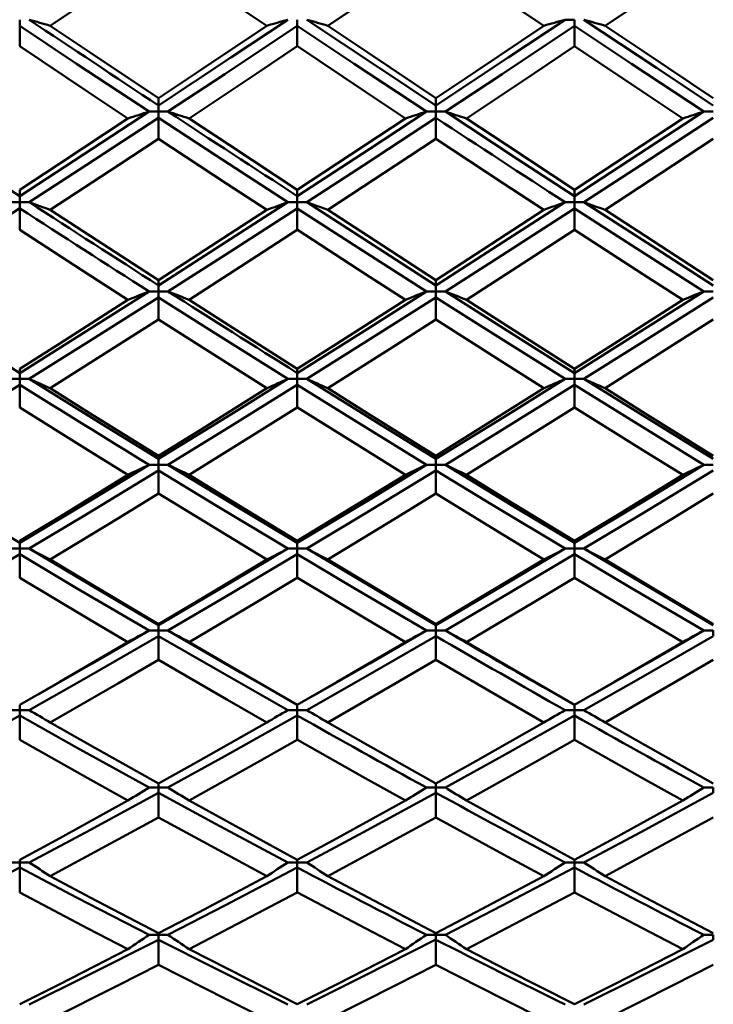
# Model space of a CAD drawing. Units: millimetres. Extents: x -85 to 110, y 93 to 228.
# Drawn here: x 66 to 71, y 130 to 137 of the extents above; entities that cross this region are included whole.
import ezdxf

# ---------------------------------------------------------------- set-up
doc = ezdxf.new("R2010")
doc.units = ezdxf.units.MM
doc.layers.add('1', color=4, linetype='Continuous', lineweight=50)
doc.layers.add('2', color=7, linetype='Continuous', lineweight=25)
doc.styles.get("Standard").update_dxf_attribs({"font": 'monos.ttf', "height": 3.5})
doc.dimstyles.new('PRAMET', dxfattribs={"dimtxt": 3.5, "dimasz": 3.5, "dimexe": 1.25, "dimexo": 0.625, "dimtad": 1, "dimtxsty": 'Standard', "dimcen": 2.5, "dimadec": 0, "dimazin": 0, "dimtfac": 1, "dimtmove": 0, "dimatfit": 3, "dimfxl": 1, "dimarcsym": 0})

# ---------------------------------------------------------------- blocks, each defined once
blk = doc.blocks.new('*D3')
at = {"layer": '2', "color": 0, "lineweight": -2}
for p, q in [((38.3068, 190.8104), (110.1889, 190.8104)), ((108.9389, 187.3104), (108.9389, 96.8104)), ((38.3068, 93.3104), (110.1889, 93.3104))]:
    blk.add_line(p, q, dxfattribs=at)
at = {"layer": '2', "color": 0}
for points in [[(108.3556, 187.3104), (109.5223, 187.3104), (108.9389, 190.8104)], [(108.3556, 96.8104), (109.5223, 96.8104), (108.9389, 93.3104)]]:
    blk.add_solid(points, dxfattribs=at)
at = {"layer": 'Defpoints', "color": 0}
for p in [(37.6818, 190.8104), (37.6818, 93.3104), (108.9389, 93.3104)]:
    blk.add_point(p, dxfattribs=at)
at = {"layer": '2', "color": 0, "insert": (105.997, 142.0604), "char_height": 3.5, "attachment_point": 5, "rotation": 90}
blk.add_mtext('%%C97,5', dxfattribs=at)
blk = doc.blocks.new('*D7')
at = {"layer": '2', "color": 0, "lineweight": -2}
for p, q in [((61.5154, 159.0604), (94.903, 159.0604)), ((93.653, 155.5604), (93.653, 128.5604)), ((61.5154, 125.0604), (94.903, 125.0604))]:
    blk.add_line(p, q, dxfattribs=at)
at = {"layer": '2', "color": 0}
for points in [[(93.0697, 155.5604), (94.2363, 155.5604), (93.653, 159.0604)], [(93.0697, 128.5604), (94.2363, 128.5604), (93.653, 125.0604)]]:
    blk.add_solid(points, dxfattribs=at)
at = {"layer": 'Defpoints', "color": 0}
for p in [(60.8904, 159.0604), (60.8904, 125.0604), (93.653, 125.0604)]:
    blk.add_point(p, dxfattribs=at)
at = {"layer": '2', "color": 0, "insert": (91.1649, 142.0604), "char_height": 3.5, "attachment_point": 5, "rotation": 90}
blk.add_mtext('%%C34', dxfattribs=at)

msp = doc.modelspace()

# ---------------------------------------------------------------- linework, layer by layer
at = {"layer": '1'}
for p, q in [((66.3271, 137.3238), (66.3271, 137.279)), ((68.3025, 137.3238), (68.3025, 137.279)), ((70.2745, 137.3238), (70.2745, 137.279)), ((67.3148, 136.7661), (67.3148, 136.7146)), ((67.3148, 136.7146), (67.3148, 136.6704)), ((69.2885, 136.7662), (69.2885, 136.7146)), ((67.3148, 136.6704), (67.3148, 136.6261)), ((67.3821, 136.6704), (67.3148, 136.6704)), ((69.2885, 136.6704), (69.2887, 136.6263)), ((69.3557, 136.6703), (69.2885, 136.6704)), ((67.3148, 136.6262), (67.3148, 136.4776)), ((69.2885, 136.6262), (69.2885, 136.4775)), ((66.3271, 136.0261), (66.3274, 135.9828)), ((66.3944, 136.0261), (66.3271, 136.0261)), ((68.3025, 136.0261), (68.3025, 135.9826)), ((68.3698, 136.0261), (68.3025, 136.0261)), ((70.2745, 136.0261), (70.2745, 135.9826)), ((70.3418, 136.0261), (70.2745, 136.0261)), ((67.3148, 135.4719), (67.3148, 135.4351)), ((69.2885, 135.472), (69.2885, 135.4351)), ((67.3148, 135.4351), (67.3148, 135.3922)), ((67.3148, 135.3922), (67.3148, 135.3494)), ((67.3821, 135.3922), (67.3148, 135.3922)), ((69.2885, 135.3922), (69.2885, 135.1924)), ((69.3557, 135.3922), (69.2885, 135.3922)), ((67.3148, 135.3494), (67.3148, 135.1926)), ((66.3271, 134.7697), (66.3274, 134.7279)), ((66.3944, 134.7697), (66.3271, 134.7697)), ((68.3025, 134.7697), (68.3025, 134.7277)), ((68.3698, 134.7697), (68.3025, 134.7697)), ((70.2745, 134.7697), (70.2745, 134.7277)), ((70.3418, 134.7697), (70.2745, 134.7697)), ((67.3148, 134.2226), (67.3148, 134.1596)), ((69.2885, 134.2228), (69.2885, 134.2008)), ((67.3148, 134.1596), (67.3148, 134.1185)), ((67.3821, 134.1596), (67.3148, 134.1596)), ((69.2885, 134.1596), (69.2885, 133.9543)), ((69.3557, 134.1596), (69.2885, 134.1596)), ((67.3148, 134.1185), (67.3148, 133.9544)), ((66.3271, 133.5631), (66.3271, 133.5229)), ((66.3944, 133.5631), (66.3271, 133.5631)), ((68.3025, 133.5631), (68.3025, 133.5229)), ((68.3698, 133.5631), (68.3025, 133.5631)), ((70.2745, 133.5631), (70.2745, 133.5229)), ((70.3418, 133.5631), (70.2745, 133.5631)), ((67.3148, 133.027), (67.3148, 132.981)), ((69.2885, 133.0271), (69.2885, 133.0202)), ((67.3148, 132.981), (67.3148, 132.9419)), ((67.3821, 132.981), (67.3148, 132.981)), ((67.3148, 132.9419), (67.3148, 132.7717)), ((69.2885, 132.981), (69.2885, 132.7715)), ((69.3557, 132.981), (69.2885, 132.981)), ((71.2622, 132.981), (71.2622, 132.9419)), ((66.435, 132.5139), (66.507, 132.5548)), ((68.1226, 132.5548), (68.1947, 132.5139)), ((68.4096, 132.5135), (68.4812, 132.5542)), ((70.0958, 132.5542), (70.1674, 132.5135)), ((70.3824, 132.5139), (70.4544, 132.5548)), ((66.3271, 132.4145), (66.3271, 132.3765)), ((66.3944, 132.4145), (66.3271, 132.4145)), ((68.3025, 132.4145), (68.3025, 132.3765)), ((68.3698, 132.4145), (68.3025, 132.4145)), ((70.2745, 132.4145), (70.2748, 132.3766)), ((70.3418, 132.4145), (70.2745, 132.4145)), ((67.3148, 131.8933), (67.3148, 131.8644)), ((67.3148, 131.8644), (67.3148, 131.8276)), ((67.3821, 131.8644), (67.3148, 131.8644)), ((67.3148, 131.8276), (67.3148, 131.6523)), ((69.2885, 131.8644), (69.2887, 131.8277)), ((69.3557, 131.8644), (69.2885, 131.8644)), ((69.2885, 131.8276), (69.2885, 131.6522)), ((71.2622, 131.8644), (71.2622, 131.8276)), ((66.3271, 131.3318), (66.2599, 131.3318)), ((66.3271, 131.3519), (66.3271, 131.3318)), ((66.3271, 131.3318), (66.3271, 131.2961)), ((66.3944, 131.3318), (66.3271, 131.3318)), ((68.3025, 131.3318), (68.3025, 131.2961)), ((68.3696, 131.3317), (68.3025, 131.3318)), ((70.2745, 131.3318), (70.2748, 131.2963)), ((70.3418, 131.3318), (70.2745, 131.3318)), ((67.3148, 130.8288), (67.3148, 130.8175)), ((67.3148, 130.8175), (67.3148, 130.7831)), ((67.3821, 130.8175), (67.3148, 130.8175)), ((67.3148, 130.7831), (67.3148, 130.6041)), ((69.2886, 130.8287), (69.2885, 130.8175)), ((69.2885, 130.8175), (69.2887, 130.7832)), ((69.3557, 130.8175), (69.2885, 130.8175)), ((69.2885, 130.7832), (69.2885, 130.604)), ((71.2622, 130.8175), (71.2622, 130.7831))]:
    msp.add_line(p, q, dxfattribs=at)
for points in [[(67.3148, 137.8009, 0), (67.0302, 137.6083, 0), (66.5445, 137.281, 0)], [(68.085, 137.281, 0), (67.8005, 137.4726, 0), (67.3149, 137.8009, 0)], [(69.2885, 137.8007, 0), (69.0041, 137.6078, 0), (68.5199, 137.281, 0)], [(70.0571, 137.281, 0), (69.7698, 137.4746, 0), (69.2886, 137.8007, 0)], [(71.2622, 137.8009, 0), (70.9776, 137.6083, 0), (70.4919, 137.281, 0)], [(66.3271, 137.279, 0), (66.3271, 137.207, 0), (66.3271, 137.135, 0)], [(67.2475, 136.6703, 0), (66.7319, 137.0103, 0), (66.3271, 137.279, 0)], [(66.5446, 137.2809, 0), (66.8291, 137.0901, 0), (67.3148, 136.7661, 0)], [(67.3148, 136.7146, 0), (67.8304, 137.0549, 0), (68.2352, 137.3238, 0)], [(67.3148, 136.7661, 0), (67.5994, 136.9557, 0), (68.0851, 137.281, 0)], [(68.3025, 137.279, 0), (67.7872, 136.9373, 0), (67.3821, 136.6704, 0)], [(68.3025, 137.279, 0), (68.3025, 137.207, 0), (68.3025, 137.135, 0)], [(69.2213, 136.6703, 0), (68.7072, 137.0102, 0), (68.3025, 137.279, 0)], [(68.3698, 137.3238, 0), (68.8847, 136.9816, 0), (69.2885, 136.7146, 0)], [(68.5199, 137.2809, 0), (68.8044, 137.09, 0), (69.2884, 136.7662, 0)], [(69.2885, 136.7146, 0), (69.8026, 137.0547, 0), (70.2072, 137.3238, 0)], [(69.2885, 136.7662, 0), (69.5728, 136.9561, 0), (70.0571, 137.281, 0)], [(70.2745, 137.279, 0), (69.7595, 136.9371, 0), (69.3557, 136.6703, 0)], [(70.2745, 137.3238, 0), (70.2409, 137.3238, 0), (70.2072, 137.3238, 0)], [(71.1949, 136.6703, 0), (70.6793, 137.0103, 0), (70.2745, 137.279, 0)], [(70.2745, 137.279, 0), (70.2745, 137.207, 0), (70.2745, 137.135, 0)], [(70.3418, 137.3238, 0), (70.8571, 136.9817, 0), (71.2622, 136.7146, 0)], [(70.4919, 137.2809, 0), (70.7765, 137.0901, 0), (71.2621, 136.7661, 0)], [(67.0973, 136.6217, 0), (66.8127, 136.8107, 0), (66.3272, 137.135, 0)], [(68.3025, 137.135, 0), (68.0179, 136.9447, 0), (67.5323, 136.6217, 0)], [(69.0714, 136.6217, 0), (68.7871, 136.811, 0), (68.3026, 137.135, 0)], [(70.2745, 137.135, 0), (69.99, 136.9446, 0), (69.5055, 136.6217, 0)], [(71.0446, 136.6217, 0), (70.7601, 136.8107, 0), (70.2746, 137.135, 0)], [(69.2885, 136.7146, 0), (69.2885, 136.6925, 0), (69.2885, 136.6704, 0)], [(66.3273, 136.0699, 0), (66.8425, 136.4051, 0), (67.2475, 136.6703, 0)], [(67.3148, 136.6704, 0), (67.2812, 136.6704, 0), (67.2475, 136.6703, 0)], [(68.3025, 136.0697, 0), (68.8175, 136.4051, 0), (69.2213, 136.6703, 0)], [(69.2885, 136.6704, 0), (69.2549, 136.6704, 0), (69.2213, 136.6703, 0)], [(69.3557, 136.6703, 0), (69.8698, 136.333, 0), (70.2745, 136.0697, 0)], [(70.2745, 136.0697, 0), (70.7898, 136.405, 0), (71.1949, 136.6703, 0)], [(71.2622, 136.6704, 0), (71.2285, 136.6704, 0), (71.1949, 136.6703, 0)], [(66.3272, 136.1139, 0), (66.6117, 136.3008, 0), (67.0973, 136.6216, 0)], [(67.3148, 136.6261, 0), (66.7992, 136.2891, 0), (66.3944, 136.0261, 0)], [(68.2352, 136.0261, 0), (67.7199, 136.3611, 0), (67.3148, 136.6262, 0)], [(67.5324, 136.6216, 0), (67.8169, 136.4334, 0), (68.3024, 136.1139, 0)], [(68.3025, 136.1139, 0), (68.587, 136.3009, 0), (69.0715, 136.6216, 0)], [(69.2887, 136.6263, 0), (68.7745, 136.2892, 0), (68.3698, 136.0261, 0)], [(69.5056, 136.6216, 0), (69.7899, 136.4331, 0), (70.2744, 136.1139, 0)], [(70.2745, 136.1139, 0), (70.5591, 136.3008, 0), (71.0447, 136.6216, 0)], [(71.2622, 136.6262, 0), (70.7466, 136.2891, 0), (70.3418, 136.0261, 0)], [(67.3148, 136.4777, 0), (67.0302, 136.2901, 0), (66.5445, 135.9716, 0)], [(68.085, 135.9717, 0), (67.8005, 136.1579, 0), (67.3149, 136.4777, 0)], [(69.2885, 136.4775, 0), (69.0041, 136.2896, 0), (68.5199, 135.9716, 0)], [(70.0571, 135.9717, 0), (69.7698, 136.1599, 0), (69.2886, 136.4775, 0)], [(71.2622, 136.4777, 0), (70.9776, 136.2901, 0), (70.4919, 135.9716, 0)], [(66.3271, 136.1139, 0), (66.3271, 136.0917, 0), (66.3271, 136.0697, 0)], [(68.3025, 136.1139, 0), (68.3025, 136.0917, 0), (68.3025, 136.0697, 0)], [(70.2745, 136.1139, 0), (70.2745, 136.0917, 0), (70.2745, 136.0697, 0)], [(66.3271, 136.0261, 0), (66.2936, 136.0262, 0), (66.2601, 136.0263, 0)], [(66.3273, 136.0699, 0), (66.3272, 136.048, 0), (66.3271, 136.0261, 0)], [(67.3148, 135.4351, 0), (67.8304, 135.7649, 0), (68.2352, 136.0261, 0)], [(68.3025, 136.0261, 0), (68.2689, 136.0261, 0), (68.2352, 136.0261, 0)], [(68.3025, 136.0697, 0), (68.3025, 136.0479, 0), (68.3025, 136.0261, 0)], [(68.3698, 136.0261, 0), (68.8847, 135.6939, 0), (69.2885, 135.4351, 0)], [(69.2885, 135.4351, 0), (69.8026, 135.7648, 0), (70.2072, 136.0261, 0)], [(70.2745, 136.0261, 0), (70.2409, 136.0261, 0), (70.2072, 136.0261, 0)], [(70.2745, 136.0697, 0), (70.2745, 136.0479, 0), (70.2745, 136.0261, 0)], [(70.3418, 136.0261, 0), (70.8571, 135.694, 0), (71.2622, 135.4351, 0)], [(66.3274, 135.9828, 0), (65.8123, 135.6508, 0), (65.4083, 135.3922, 0)], [(66.3271, 135.9827, 0), (66.3271, 135.9063, 0), (66.3271, 135.8297, 0)], [(66.5446, 135.9716, 0), (66.8291, 135.7862, 0), (67.3148, 135.4719, 0)], [(67.3148, 135.4719, 0), (67.5994, 135.6557, 0), (68.0851, 135.9716, 0)], [(68.3025, 135.9826, 0), (67.7872, 135.6508, 0), (67.3821, 135.3922, 0)], [(69.2213, 135.3922, 0), (68.7072, 135.7216, 0), (68.3025, 135.9826, 0)], [(68.3025, 135.9826, 0), (68.3025, 135.9062, 0), (68.3025, 135.8297, 0)], [(68.5199, 135.9716, 0), (68.8044, 135.786, 0), (69.2884, 135.472, 0)], [(69.2885, 135.472, 0), (69.5728, 135.6562, 0), (70.0571, 135.9716, 0)], [(70.2745, 135.9826, 0), (69.7595, 135.6507, 0), (69.3557, 135.3922, 0)], [(70.2745, 135.9826, 0), (70.2745, 135.9062, 0), (70.2745, 135.8297, 0)], [(71.1949, 135.3922, 0), (70.6793, 135.7217, 0), (70.2745, 135.9826, 0)], [(70.4919, 135.9716, 0), (70.7765, 135.7862, 0), (71.2621, 135.4719, 0)], [(67.0973, 135.332, 0), (66.8098, 135.517, 0), (66.3272, 135.8298, 0)], [(68.3025, 135.8298, 0), (68.0179, 135.6451, 0), (67.5323, 135.332, 0)], [(69.0714, 135.332, 0), (68.7871, 135.5154, 0), (68.3026, 135.8298, 0)], [(70.2745, 135.8298, 0), (69.99, 135.645, 0), (69.5055, 135.332, 0)], [(71.0446, 135.332, 0), (70.7601, 135.5151, 0), (70.2746, 135.8298, 0)], [(66.3273, 134.8119, 0), (66.8425, 135.1356, 0), (67.2475, 135.3922, 0)], [(67.3148, 135.3922, 0), (67.2812, 135.3922, 0), (67.2475, 135.3922, 0)], [(68.3025, 134.8117, 0), (68.8175, 135.1356, 0), (69.2213, 135.3922, 0)], [(69.2885, 135.3922, 0), (69.2549, 135.3922, 0), (69.2213, 135.3922, 0)], [(69.2885, 135.4351, 0), (69.2885, 135.4137, 0), (69.2885, 135.3922, 0)], [(69.3557, 135.3922, 0), (69.8698, 135.066, 0), (70.2745, 134.8117, 0)], [(70.2745, 134.8117, 0), (70.7898, 135.1355, 0), (71.1949, 135.3922, 0)], [(71.2622, 135.3922, 0), (71.2285, 135.3922, 0), (71.1949, 135.3922, 0)], [(66.3272, 134.8411, 0), (66.6117, 135.0217, 0), (67.0973, 135.332, 0)], [(67.3148, 135.3494, 0), (66.7992, 135.0235, 0), (66.3944, 134.7697, 0)], [(68.2352, 134.7697, 0), (67.7199, 135.093, 0), (67.3148, 135.3494, 0)], [(67.5324, 135.3319, 0), (67.8169, 135.1498, 0), (68.3024, 134.8411, 0)], [(68.3025, 134.8411, 0), (68.587, 135.0217, 0), (69.0715, 135.332, 0)], [(69.2885, 135.3494, 0), (68.7744, 135.0236, 0), (68.3698, 134.7697, 0)], [(70.2072, 134.7697, 0), (69.6923, 135.0931, 0), (69.2885, 135.3494, 0)], [(69.5056, 135.3319, 0), (69.7899, 135.1495, 0), (70.2744, 134.8411, 0)], [(70.2745, 134.8411, 0), (70.5591, 135.0217, 0), (71.0447, 135.332, 0)], [(71.2622, 135.3494, 0), (70.7466, 135.0235, 0), (70.3418, 134.7697, 0)], [(67.3148, 135.1927, 0), (67.0302, 135.0112, 0), (66.5445, 134.7038, 0)], [(68.085, 134.7039, 0), (67.8005, 134.8836, 0), (67.3149, 135.1926, 0)], [(69.2885, 135.1925, 0), (69.0041, 135.0108, 0), (68.5199, 134.7038, 0)], [(70.0571, 134.7039, 0), (69.7726, 134.8837, 0), (69.2886, 135.1925, 0)], [(71.2622, 135.1927, 0), (70.9776, 135.0112, 0), (70.4919, 134.7038, 0)], [(66.3271, 134.8411, 0), (66.3271, 134.8263, 0), (66.3271, 134.8117, 0)], [(68.3025, 134.8411, 0), (68.3025, 134.8263, 0), (68.3025, 134.8117, 0)], [(70.2745, 134.8411, 0), (70.2745, 134.8263, 0), (70.2745, 134.8117, 0)], [(66.3271, 134.7697, 0), (66.2936, 134.7698, 0), (66.2601, 134.7698, 0)], [(66.3273, 134.8119, 0), (66.3272, 134.7908, 0), (66.3271, 134.7697, 0)], [(66.3944, 134.7697, 0), (66.9097, 134.4497, 0), (67.3148, 134.2008, 0)], [(67.3148, 134.2008, 0), (67.8304, 134.518, 0), (68.2352, 134.7697, 0)], [(68.3025, 134.7697, 0), (68.2689, 134.7697, 0), (68.2352, 134.7697, 0)], [(68.3025, 134.8117, 0), (68.3025, 134.7907, 0), (68.3025, 134.7697, 0)], [(68.3698, 134.7697, 0), (68.8847, 134.4497, 0), (69.2885, 134.2008, 0)], [(69.2885, 134.2008, 0), (69.8026, 134.5179, 0), (70.2072, 134.7697, 0)], [(70.2745, 134.7697, 0), (70.2409, 134.7697, 0), (70.2072, 134.7697, 0)], [(70.2745, 134.8117, 0), (70.2745, 134.7907, 0), (70.2745, 134.7697, 0)], [(70.3418, 134.7697, 0), (70.8571, 134.4497, 0), (71.2622, 134.2008, 0)], [(66.3274, 134.7279, 0), (65.8123, 134.4082, 0), (65.4083, 134.1596, 0)], [(66.3271, 134.7278, 0), (66.3271, 134.6475, 0), (66.3271, 134.5671, 0)], [(66.5446, 134.7038, 0), (66.8291, 134.5251, 0), (67.3148, 134.2227, 0)], [(67.3148, 134.2227, 0), (67.5994, 134.3995, 0), (68.0851, 134.7038, 0)], [(68.3025, 134.7277, 0), (67.7872, 134.4082, 0), (67.3821, 134.1596, 0)], [(69.2213, 134.1596, 0), (68.7072, 134.4763, 0), (68.3025, 134.7277, 0)], [(68.3025, 134.7277, 0), (68.3025, 134.6474, 0), (68.3025, 134.5671, 0)], [(68.5199, 134.7038, 0), (68.8044, 134.525, 0), (69.2884, 134.2228, 0)], [(69.2885, 134.2228, 0), (69.5728, 134.3999, 0), (70.0571, 134.7038, 0)], [(70.2745, 134.7277, 0), (69.7595, 134.4081, 0), (69.3557, 134.1596, 0)], [(70.2745, 134.7277, 0), (70.2745, 134.6474, 0), (70.2745, 134.5671, 0)], [(71.1949, 134.1596, 0), (70.6793, 134.4764, 0), (70.2745, 134.7277, 0)], [(70.4919, 134.7038, 0), (70.7765, 134.5251, 0), (71.2621, 134.2227, 0)], [(67.0973, 134.0883, 0), (66.8098, 134.266, 0), (66.3272, 134.5671, 0)], [(68.3025, 134.5671, 0), (68.0179, 134.3892, 0), (67.5323, 134.0883, 0)], [(69.0714, 134.0883, 0), (68.7871, 134.2646, 0), (68.3026, 134.5671, 0)], [(70.2745, 134.5671, 0), (69.99, 134.3892, 0), (69.5055, 134.0883, 0)], [(71.0446, 134.0883, 0), (70.7601, 134.2643, 0), (70.2746, 134.5671, 0)], [(69.2885, 134.2008, 0), (69.2885, 134.1802, 0), (69.2885, 134.1596, 0)], [(65.4083, 134.1596, 0), (65.9224, 133.8467, 0), (66.3271, 133.6033, 0)], [(66.3271, 133.6033, 0), (66.8424, 133.9133, 0), (67.2475, 134.1596, 0)], [(67.3148, 134.1596, 0), (67.2812, 134.1596, 0), (67.2475, 134.1596, 0)], [(67.3821, 134.1596, 0), (67.8977, 133.8465, 0), (68.3025, 133.6033, 0)], [(68.3025, 133.6033, 0), (68.8175, 133.9134, 0), (69.2213, 134.1596, 0)], [(69.2885, 134.1596, 0), (69.2549, 134.1596, 0), (69.2213, 134.1596, 0)], [(69.3557, 134.1596, 0), (69.8698, 133.8467, 0), (70.2745, 133.6033, 0)], [(70.2745, 133.6033, 0), (70.7898, 133.9133, 0), (71.1949, 134.1596, 0)], [(71.2622, 134.1596, 0), (71.2285, 134.1596, 0), (71.1949, 134.1596, 0)], [(66.3272, 133.6176, 0), (66.6117, 133.7905, 0), (67.0973, 134.0882, 0)], [(67.3148, 134.1185, 0), (66.7992, 133.8059, 0), (66.3944, 133.5631, 0)], [(68.2352, 133.5631, 0), (67.7199, 133.8726, 0), (67.3148, 134.1185, 0)], [(67.5324, 134.0882, 0), (67.8169, 133.9134, 0), (68.3024, 133.6177, 0)], [(68.3025, 133.6176, 0), (68.587, 133.7906, 0), (69.0715, 134.0882, 0)], [(69.2885, 134.1185, 0), (68.7744, 133.806, 0), (68.3698, 133.5631, 0)], [(70.2072, 133.5631, 0), (69.6923, 133.8727, 0), (69.2885, 134.1185, 0)], [(69.5056, 134.0882, 0), (69.7899, 133.9131, 0), (70.2744, 133.6177, 0)], [(70.2745, 133.6176, 0), (70.5591, 133.7905, 0), (71.0447, 134.0882, 0)], [(71.2622, 134.1185, 0), (70.7466, 133.8059, 0), (70.3418, 133.5631, 0)], [(67.3148, 133.9545, 0), (67.0302, 133.7806, 0), (66.5445, 133.4863, 0)], [(68.085, 133.4863, 0), (67.8005, 133.6583, 0), (67.3149, 133.9545, 0)], [(69.2885, 133.9544, 0), (69.0041, 133.7801, 0), (68.5199, 133.4863, 0)], [(70.0571, 133.4863, 0), (69.7726, 133.6584, 0), (69.2886, 133.9544, 0)], [(71.2622, 133.9545, 0), (70.9776, 133.7806, 0), (70.4919, 133.4863, 0)], [(66.3271, 133.6176, 0), (66.3271, 133.6104, 0), (66.3271, 133.6033, 0)], [(66.3271, 133.6033, 0), (66.3271, 133.5832, 0), (66.3271, 133.5631, 0)], [(68.3025, 133.6176, 0), (68.3025, 133.6104, 0), (68.3025, 133.6033, 0)], [(68.3025, 133.6033, 0), (68.3025, 133.5832, 0), (68.3025, 133.5631, 0)], [(70.2745, 133.6176, 0), (70.2745, 133.6104, 0), (70.2745, 133.6033, 0)], [(70.2745, 133.6033, 0), (70.2745, 133.5832, 0), (70.2745, 133.5631, 0)], [(66.3271, 133.5229, 0), (65.8122, 133.2178, 0), (65.4083, 132.981, 0)], [(66.3271, 133.5631, 0), (66.2935, 133.5631, 0), (66.2599, 133.5631, 0)], [(66.3271, 133.5229, 0), (66.3271, 133.4393, 0), (66.3271, 133.3556, 0)], [(67.2475, 132.981, 0), (66.732, 133.2829, 0), (66.3271, 133.5229, 0)], [(66.3944, 133.5631, 0), (66.9097, 133.2575, 0), (67.3148, 133.0202, 0)], [(67.3148, 133.0202, 0), (67.8304, 133.3226, 0), (68.2352, 133.5631, 0)], [(68.3025, 133.5229, 0), (67.7872, 133.2179, 0), (67.3821, 132.981, 0)], [(68.3025, 133.5631, 0), (68.2689, 133.5631, 0), (68.2352, 133.5631, 0)], [(69.2213, 132.981, 0), (68.7072, 133.2828, 0), (68.3025, 133.5229, 0)], [(68.3025, 133.5229, 0), (68.3025, 133.4393, 0), (68.3025, 133.3556, 0)], [(68.3698, 133.5631, 0), (68.8847, 133.2574, 0), (69.2885, 133.0202, 0)], [(69.2885, 133.0202, 0), (69.8026, 133.3225, 0), (70.2072, 133.5631, 0)], [(70.2745, 133.5229, 0), (69.7595, 133.2178, 0), (69.3557, 132.981, 0)], [(70.2745, 133.5631, 0), (70.2409, 133.5631, 0), (70.2072, 133.5631, 0)], [(70.2745, 133.5229, 0), (70.2745, 133.4393, 0), (70.2745, 133.3556, 0)], [(71.1949, 132.981, 0), (70.6793, 133.2829, 0), (70.2745, 133.5229, 0)], [(70.3418, 133.5631, 0), (70.8571, 133.2575, 0), (71.2622, 133.0202, 0)], [(66.5446, 133.4863, 0), (66.8291, 133.3155, 0), (67.3148, 133.027, 0)], [(67.3148, 133.027, 0), (67.5994, 133.1956, 0), (68.0851, 133.4863, 0)], [(68.5199, 133.4863, 0), (68.8044, 133.3154, 0), (69.2884, 133.0271, 0)], [(69.2885, 133.0271, 0), (69.5728, 133.196, 0), (70.0571, 133.4863, 0)], [(70.4919, 133.4863, 0), (70.7765, 133.3155, 0), (71.2621, 133.027, 0)], [(67.0973, 132.899, 0), (66.8127, 133.0666, 0), (66.3272, 133.3556, 0)], [(68.3025, 133.3557, 0), (68.0179, 133.1858, 0), (67.5323, 132.899, 0)], [(69.0714, 132.899, 0), (68.7871, 133.0669, 0), (68.3026, 133.3556, 0)], [(70.2745, 133.3557, 0), (69.99, 133.1857, 0), (69.5055, 132.899, 0)], [(71.0446, 132.899, 0), (70.7601, 133.0666, 0), (70.2746, 133.3556, 0)], [(69.2885, 133.0202, 0), (69.2885, 133.0006, 0), (69.2885, 132.981, 0)], [(67.3148, 132.9419, 0), (66.7992, 132.6448, 0), (66.3944, 132.4145, 0)], [(66.4581, 132.5273, 0), (66.8424, 132.7468, 0), (67.2475, 132.981, 0)], [(67.3148, 132.981, 0), (67.2812, 132.981, 0), (67.2475, 132.981, 0)], [(68.2352, 132.4145, 0), (67.7199, 132.7081, 0), (67.3148, 132.9419, 0)], [(67.3821, 132.981, 0), (67.8977, 132.6834, 0), (68.1237, 132.5545, 0)], [(69.2885, 132.9419, 0), (68.7744, 132.6449, 0), (68.3698, 132.4145, 0)], [(68.4355, 132.5286, 0), (68.8175, 132.7469, 0), (69.2213, 132.981, 0)], [(69.2885, 132.981, 0), (69.2549, 132.981, 0), (69.2213, 132.981, 0)], [(71.2622, 132.9419, 0), (70.7466, 132.6448, 0), (70.3418, 132.4145, 0)], [(70.4053, 132.5273, 0), (70.7899, 132.7468, 0), (71.1949, 132.981, 0)], [(71.2622, 132.981, 0), (71.2285, 132.981, 0), (71.1949, 132.981, 0)], [(66.3272, 132.4518, 0), (66.6117, 132.6159, 0), (67.0973, 132.899, 0)], [(67.5324, 132.8989, 0), (67.8169, 132.7326, 0), (68.3024, 132.4519, 0)], [(68.3025, 132.4518, 0), (68.587, 132.616, 0), (69.0715, 132.899, 0)], [(69.5056, 132.8989, 0), (69.7899, 132.7324, 0), (70.2744, 132.4519, 0)], [(70.2745, 132.4518, 0), (70.5591, 132.6159, 0), (71.0447, 132.899, 0)], [(67.3148, 132.7718, 0), (67.0302, 132.6064, 0), (66.5445, 132.3273, 0)], [(68.085, 132.3274, 0), (67.8005, 132.4904, 0), (67.3149, 132.7717, 0)], [(69.2885, 132.7716, 0), (69.0041, 132.606, 0), (68.5199, 132.3273, 0)], [(70.0571, 132.3274, 0), (69.7698, 132.4922, 0), (69.2886, 132.7716, 0)], [(71.2622, 132.7718, 0), (70.9776, 132.6064, 0), (70.4919, 132.3273, 0)], [(66.3271, 132.4526, 0), (66.3271, 132.4335, 0), (66.3271, 132.4145, 0)], [(66.3271, 132.4518, 0), (66.3271, 132.4521, 0), (66.3271, 132.4526, 0)], [(68.3025, 132.4526, 0), (68.3025, 132.4335, 0), (68.3025, 132.4145, 0)], [(68.3025, 132.4518, 0), (68.3025, 132.4521, 0), (68.3025, 132.4526, 0)], [(70.2747, 132.4527, 0), (70.2746, 132.4336, 0), (70.2745, 132.4145, 0)], [(70.2745, 132.4518, 0), (70.2745, 132.4521, 0), (70.2745, 132.4526, 0)], [(66.3271, 132.3765, 0), (65.8122, 132.0878, 0), (65.4083, 131.8644, 0)], [(66.3271, 132.4145, 0), (66.2935, 132.4145, 0), (66.2599, 132.4145, 0)], [(67.2475, 131.8644, 0), (66.732, 132.1494, 0), (66.3271, 132.3765, 0)], [(66.3271, 132.3765, 0), (66.3271, 132.29, 0), (66.3271, 132.2035, 0)], [(68.3025, 132.3765, 0), (67.7872, 132.0879, 0), (67.3821, 131.8644, 0)], [(68.3025, 132.4145, 0), (68.2689, 132.4145, 0), (68.2352, 132.4145, 0)], [(68.3025, 132.3765, 0), (68.3025, 132.29, 0), (68.3025, 132.2035, 0)], [(70.2748, 132.3766, 0), (69.7597, 132.0879, 0), (69.3557, 131.8644, 0)], [(70.2745, 132.4145, 0), (70.241, 132.4146, 0), (70.2075, 132.4147, 0)], [(70.2745, 132.3766, 0), (70.2745, 132.2901, 0), (70.2745, 132.2035, 0)], [(66.5446, 132.3273, 0), (66.8291, 132.1656, 0), (67.3148, 131.893, 0)], [(67.3148, 131.893, 0), (67.5994, 132.0522, 0), (68.0851, 132.3273, 0)], [(68.5199, 132.3273, 0), (68.8044, 132.1655, 0), (69.2884, 131.8932, 0)], [(69.2885, 131.8932, 0), (69.5728, 132.0527, 0), (70.0571, 132.3273, 0)], [(70.4919, 132.3273, 0), (70.7765, 132.1656, 0), (71.2621, 131.893, 0)], [(67.0973, 131.7723, 0), (66.8127, 131.9305, 0), (66.3272, 132.2036, 0)], [(68.3025, 132.2036, 0), (68.0179, 132.043, 0), (67.5323, 131.7723, 0)], [(69.0714, 131.7723, 0), (68.7842, 131.9323, 0), (68.3026, 132.2036, 0)], [(70.2745, 132.2036, 0), (69.99, 132.043, 0), (69.5055, 131.7723, 0)], [(71.0446, 131.7723, 0), (70.7572, 131.9321, 0), (70.2746, 132.2036, 0)], [(69.2886, 131.8932, 0), (69.2886, 131.883, 0), (69.2885, 131.8644, 0)], [(67.3148, 131.8276, 0), (66.7992, 131.548, 0), (66.3944, 131.3318, 0)], [(67.3148, 131.8644, 0), (67.2812, 131.8644, 0), (67.2475, 131.8644, 0)], [(68.2352, 131.3318, 0), (67.7199, 131.6075, 0), (67.3148, 131.8276, 0)], [(69.2887, 131.8277, 0), (68.7744, 131.5481, 0), (68.3696, 131.3317, 0)], [(69.2885, 131.8644, 0), (69.255, 131.8645, 0), (69.2215, 131.8645, 0)], [(71.2622, 131.8276, 0), (70.7466, 131.548, 0), (70.3418, 131.3318, 0)], [(71.2622, 131.8644, 0), (71.2285, 131.8644, 0), (71.1949, 131.8644, 0)], [(66.3272, 131.3517, 0), (66.6117, 131.5058, 0), (67.0973, 131.7723, 0)], [(67.5324, 131.7723, 0), (67.8169, 131.6156, 0), (68.3024, 131.3517, 0)], [(68.3025, 131.3517, 0), (68.587, 131.5059, 0), (69.0715, 131.7723, 0)], [(69.5056, 131.7723, 0), (69.7899, 131.6154, 0), (70.2744, 131.3517, 0)], [(70.2745, 131.3517, 0), (70.5591, 131.5058, 0), (71.0447, 131.7723, 0)], [(67.3148, 131.6524, 0), (67.0302, 131.4969, 0), (66.5445, 131.2349, 0)], [(68.085, 131.2349, 0), (67.8005, 131.3879, 0), (67.3149, 131.6524, 0)], [(69.2885, 131.6523, 0), (69.0041, 131.4965, 0), (68.5199, 131.2349, 0)], [(70.0571, 131.2349, 0), (69.7698, 131.3895, 0), (69.2886, 131.6523, 0)], [(71.2622, 131.6524, 0), (70.9776, 131.4969, 0), (70.4919, 131.2349, 0)], [(68.3025, 131.3318, 0), (68.2689, 131.3318, 0), (68.2352, 131.3318, 0)], [(68.3025, 131.3519, 0), (68.3025, 131.3497, 0), (68.3025, 131.3318, 0)], [(70.2745, 131.3318, 0), (70.241, 131.3319, 0), (70.2075, 131.3319, 0)], [(70.2746, 131.3517, 0), (70.2746, 131.3497, 0), (70.2745, 131.3318, 0)], [(66.3271, 131.2961, 0), (65.8122, 131.026, 0), (65.4083, 130.8175, 0)], [(66.3271, 131.2961, 0), (66.3271, 131.2075, 0), (66.3271, 131.1189, 0)], [(67.2475, 130.8175, 0), (66.732, 131.0835, 0), (66.3271, 131.2961, 0)], [(68.3025, 131.2961, 0), (67.7872, 131.0261, 0), (67.3821, 130.8175, 0)], [(68.3025, 131.2961, 0), (68.3025, 131.2075, 0), (68.3025, 131.1189, 0)], [(70.2748, 131.2963, 0), (69.7597, 131.0261, 0), (69.3557, 130.8175, 0)], [(70.2745, 131.2962, 0), (70.2745, 131.2076, 0), (70.2745, 131.1189, 0)], [(66.5446, 131.2348, 0), (66.8291, 131.0834, 0), (67.3148, 130.8285, 0)], [(67.3148, 130.8285, 0), (67.5994, 130.9773, 0), (68.0851, 131.2348, 0)], [(68.5199, 131.2348, 0), (68.8072, 131.0818, 0), (69.2884, 130.8287, 0)], [(69.2885, 130.8287, 0), (69.5728, 130.9777, 0), (70.0571, 131.2348, 0)], [(70.4919, 131.2348, 0), (70.7765, 131.0834, 0), (71.2621, 130.8285, 0)], [(67.0973, 130.7159, 0), (66.8127, 130.8635, 0), (66.3272, 131.1189, 0)], [(68.3025, 131.119, 0), (68.0179, 130.9687, 0), (67.5323, 130.7159, 0)], [(69.0714, 130.7159, 0), (68.7842, 130.8652, 0), (68.3026, 131.1189, 0)], [(70.2745, 131.119, 0), (69.99, 130.9686, 0), (69.5055, 130.7159, 0)], [(71.0446, 130.7159, 0), (70.7572, 130.865, 0), (70.2746, 131.1189, 0)], [(67.3148, 130.7831, 0), (66.7992, 130.523, 0), (66.3944, 130.3224, 0)], [(67.3148, 130.8175, 0), (67.2812, 130.8175, 0), (67.2475, 130.8175, 0)], [(68.2352, 130.3224, 0), (67.7199, 130.5783, 0), (67.3148, 130.7831, 0)], [(69.2887, 130.7832, 0), (68.7744, 130.5231, 0), (68.3696, 130.3223, 0)], [(69.2885, 130.8175, 0), (69.255, 130.8175, 0), (69.2215, 130.8176, 0)], [(71.2622, 130.7831, 0), (70.7466, 130.523, 0), (70.3418, 130.3224, 0)], [(71.2622, 130.8175, 0), (71.2285, 130.8175, 0), (71.1949, 130.8175, 0)], [(66.3272, 130.3246, 0), (66.6117, 130.4678, 0), (67.0973, 130.7159, 0)], [(67.5324, 130.7159, 0), (67.8169, 130.5699, 0), (68.3024, 130.3247, 0)], [(68.3025, 130.3246, 0), (68.587, 130.4679, 0), (69.0715, 130.7159, 0)], [(69.5056, 130.7159, 0), (69.7899, 130.5697, 0), (70.2744, 130.3247, 0)], [(70.2745, 130.3246, 0), (70.5591, 130.4678, 0), (71.0447, 130.7159, 0)], [(67.3148, 130.6042, 0), (67.0302, 130.4595, 0), (66.5445, 130.2163, 0)], [(68.085, 130.2164, 0), (67.8005, 130.3583, 0), (67.3149, 130.6042, 0)], [(69.2885, 130.6041, 0), (69.0041, 130.4592, 0), (68.5199, 130.2163, 0)], [(70.0571, 130.2164, 0), (69.7698, 130.3598, 0), (69.2886, 130.6041, 0)], [(71.2622, 130.6042, 0), (70.9776, 130.4595, 0), (70.4919, 130.2163, 0)]]:
    msp.add_polyline3d(points, dxfattribs=at)
for centre, radius, start, end in [((168.2346, 290.1915), 183.6844, 236.328513, 236.672806), ((54.7924, 96.3406), 42.5938, 73.98361, 74.19368), ((79.8334, 96.3537), 42.5801, 105.80629, 106.01642), ((56.9613, 97.0281), 41.8795, 73.9785, 74.1921), ((81.612, 97.0413), 41.8658, 105.80787, 106.02154), ((58.7398, 96.3406), 42.5938, 73.98361, 74.19368), ((145.6912, 258.4827), 145.889, 236.612291, 237.043449), ((79.0076, 100.1455), 38.3714, 107.8473, 108.08315), ((166.9596, 288.2514), 181.3629, 236.698056, 237.045255), ((55.6186, 100.1349), 38.3826, 71.91688, 72.15265), ((81.1723, 99.634), 38.9168, 107.88396, 108.11607), ((57.4013, 99.6234), 38.9279, 71.88396, 72.11601), ((82.955, 100.1455), 38.3714, 107.8473, 108.08315), ((148.7198, 257.2536), 144.431, 236.635771, 237.071025), ((144.8575, 257.1957), 144.3556, 237.075005, 237.509171), ((54.2461, 102.3414), 35.8084, 69.91262, 70.16827), ((80.3804, 102.35), 35.7992, 109.8317, 110.08742), ((56.4237, 102.9058), 35.2089, 69.9064, 70.16635), ((82.1501, 102.9144), 35.1997, 109.83361, 110.09364), ((58.1935, 102.3414), 35.8084, 69.91262, 70.16827), ((143.929, 255.9492), 142.8777, 237.10275, 237.541194), ((129.6426, 236.051), 119.4079, 237.45647, 237.978017), ((79.6054, 104.3678), 33.395, 111.71872, 111.99647), ((143.6613, 255.3162), 142.1276, 237.541079, 237.979738), ((55.0215, 104.3609), 33.4025, 68.00356, 68.28123), ((81.7819, 103.9278), 33.8788, 111.76191, 112.03521), ((56.7923, 103.921), 33.8862, 67.96482, 68.23806), ((83.5527, 104.3678), 33.395, 111.71872, 111.99647), ((53.5917, 105.3882), 32.0497, 66.16204, 66.45524), ((81.0356, 105.3936), 32.0438, 113.54474, 113.83798), ((55.7799, 105.8798), 31.514, 66.15491, 66.45303), ((82.7947, 105.8852), 31.5081, 113.54694, 113.84512), ((57.539, 105.3882), 32.0497, 66.16204, 66.45524), ((128.1292, 233.8264), 116.7906, 238.050687, 238.581242), ((80.3018, 106.4997), 30.5857, 115.26531, 115.57695), ((54.3259, 106.4956), 30.5903, 64.42308, 64.73467), ((82.4923, 106.1023), 31.0376, 115.3138, 115.62038), ((56.0828, 106.0982), 31.0421, 64.37964, 64.68618), ((84.2492, 106.4997), 30.5857, 115.26531, 115.57695), ((52.847, 106.8876), 29.9185, 62.7528, 63.07584), ((81.7811, 106.8905), 29.9151, 116.92415, 117.24722), ((55.0473, 107.3332), 29.4193, 62.74495, 63.07341), ((83.5282, 107.3362), 29.416, 116.92658, 117.25507), ((56.7944, 106.8876), 29.9185, 62.7528, 63.07584), ((81.078, 107.4807), 29.0095, 118.47382, 118.81196), ((53.5506, 107.4787), 29.0117, 61.18806, 61.52617), ((83.2839, 107.1095), 29.4464, 118.52646, 118.85905), ((112.1339, 206.5156), 85.14, 239.785781, 240.498763), ((107.7302, 198.6867), 76.091, 239.713459, 240.356982), ((55.2921, 107.1076), 29.4486, 61.14096, 61.47353), ((85.0254, 107.4807), 29.0095, 118.47382, 118.81196), ((52.0324, 107.5024), 28.7555, 59.69019, 60.0362), ((82.5966, 107.5035), 28.7543, 119.96379, 120.30982), ((114.2838, 213.8084), 93.5171, 240.548385, 241.192888), ((54.2459, 107.918), 28.2765, 59.68178, 60.0336), ((84.3305, 107.919), 28.2754, 119.96603, 120.31822), ((111.4006, 205.2166), 83.6483, 240.550642, 241.271989), ((55.9798, 107.5024), 28.7555, 59.69019, 60.0362), ((81.9127, 107.7862), 28.1927, 121.34419, 121.70241), ((52.7168, 107.7861), 28.1929, 58.29759, 58.65581), ((84.1353, 107.4315), 28.625, 121.3998, 121.75227), ((104.8496, 196.6312), 73.9196, 241.244262, 242.05346), ((54.4417, 107.4314), 28.6252, 58.24773, 58.60001), ((85.8601, 107.7862), 28.1927, 121.3442, 121.70241), ((51.1701, 107.5891), 28.2045, 56.96808, 57.33124), ((83.4599, 107.5884), 28.2053, 122.66876, 123.03191), ((53.3975, 107.9846), 27.7355, 56.95926, 57.32869), ((85.1799, 107.984), 27.7362, 122.67112, 123.04073), ((55.1175, 107.5891), 28.2045, 56.96808, 57.33124), ((105.5408, 201.6569), 79.6073, 242.110076, 242.855797), ((104.1942, 195.3925), 72.5182, 242.112353, 242.931921), ((82.7832, 107.6854), 27.8649, 123.88564, 124.25861), ((51.8473, 107.6867), 27.8633, 55.74137, 56.11435), ((85.0231, 107.3407), 28.2993, 123.94357, 124.31049), ((98.8632, 188.6132), 64.9537, 242.914596, 243.821227), ((53.5548, 107.3421), 28.2977, 55.6895, 56.05625), ((86.7306, 107.6854), 27.8649, 123.88565, 124.25861)]:
    msp.add_arc(centre, radius, start, end, dxfattribs=at)

# ---------------------------------------------------------------- dimensions: what is measured, and where the dimension line sits
at = {"layer": '2'}
for base, p1, p2, picture, middle in [((108.9389, 93.3104), (37.6818, 190.8104), (37.6818, 93.3104), '*D3', (108.9389, 142.0604)), ((93.653, 125.0604), (60.8904, 159.0604), (60.8904, 125.0604), '*D7', (93.653, 142.0604))]:
    dim = msp.add_linear_dim(base=base, p1=p1, p2=p2, angle=90, dimstyle='PRAMET', override={"dimpost": '%%C<>'}, dxfattribs=at)
    dim.commit()
    dim.dimension.update_dxf_attribs({"geometry": picture, "text_midpoint": middle, "dimtype": 160})

doc.saveas('drawing.dxf')
